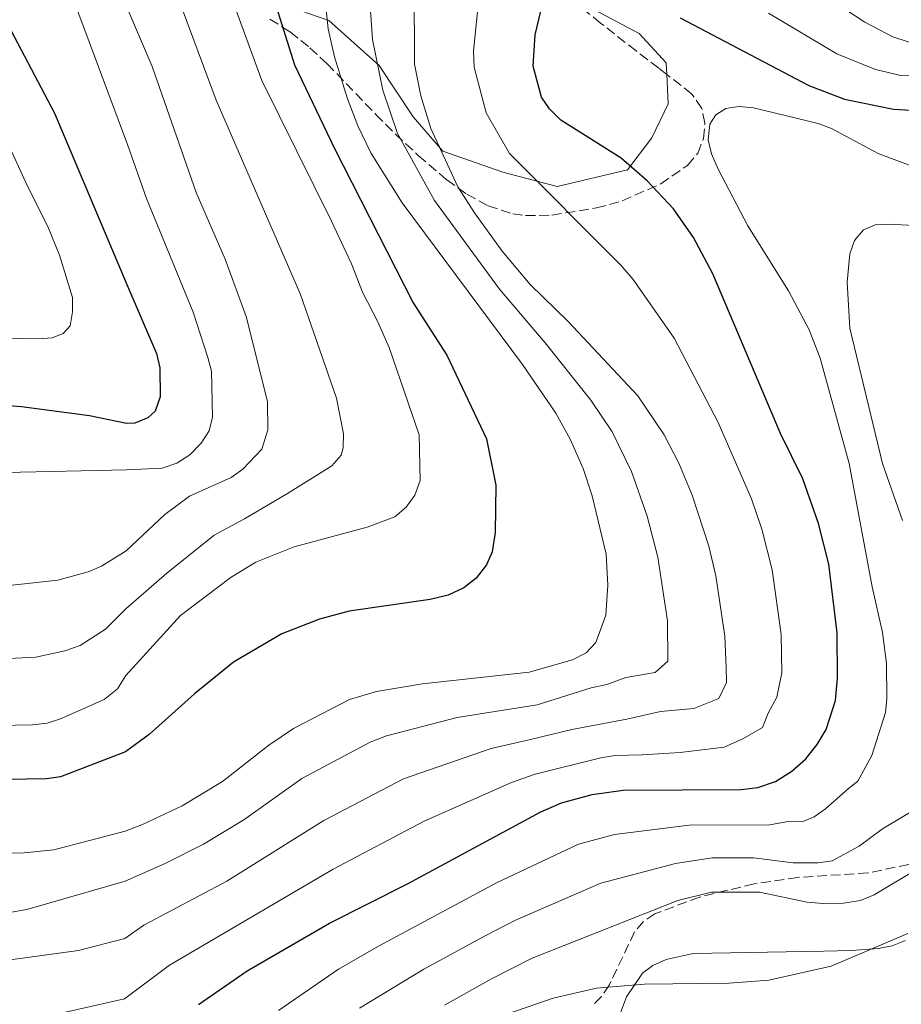
# Model space of a CAD drawing. Units: metres. Extents: x 609926 to 613348, y 4787158 to 4789526.
# Drawn here: x 611575 to 611731, y 4787788 to 4787962 of the extents above; entities that cross this region are included whole.
import ezdxf

# ---------------------------------------------------------------- set-up
doc = ezdxf.new("R2010")
doc.units = ezdxf.units.M
doc.header["$MEASUREMENT"] = 0
doc.linetypes.add('DGN Style 3', pattern=[2.435890702152634, 1.739921930109024, -0.6959687720436097])
for name, color, linetype, lineweight in [('Curva de nivel directora', 30, 'Continuous', 30), ('Curva de nivel intermedia', 30, 'Continuous', 0), ('Línea de cambio de uso (parcela vista)', 92, 'Continuous', 0), ('Zona arbolada', 92, 'DGN Style 3', 0)]:
    doc.layers.add(name, color=color, linetype=linetype, lineweight=lineweight)

msp = doc.modelspace()

# ---------------------------------------------------------------- linework, layer by layer
at = {"layer": 'Curva de nivel directora', "color": 30, "linetype": 'Continuous', "lineweight": 30, "flags": 128}
for points, elevation in [([(611618.1900000002, 4787972.020000001), (611623.7000000001, 4787954.45), (611630.7999999989, 4787939.580000003), (611644.7199999996, 4787912.230000002), (611650.6899999997, 4787902.930000002), (611657.7100000004, 4787888.080000001), (611659.36, 4787879.890000002), (611659.2799999996, 4787871.470000002), (611658.7199999986, 4787868.060000001), (611657.7300000006, 4787865.78), (611655.9299999991, 4787863.42), (611653.7199999985, 4787861.710000004), (611650.9400000002, 4787860.36), (611647.7300000003, 4787859.640000001), (611633.4000000006, 4787857.550000001), (611628.139999999, 4787856.110000002), (611621.4400000002, 4787853.540000001), (611612.8899999984, 4787848.490000002), (611605.9999999995, 4787842.900000001), (611597.9399999996, 4787835.699999999), (611593.7300000007, 4787832.619999999), (611582.1900000004, 4787828.180000001), (611579.7299999995, 4787827.78), (611565.2199999987, 4787827.57)], 175), ([(611572.2799999996, 4787962.710000002), (611581.1299999988, 4787945.850000001), (611593.9999999988, 4787915.460000002), (611599.2200000002, 4787903.26), (611599.7999999991, 4787900.689999999), (611599.9099999988, 4787895.54), (611599.0100000001, 4787893.029999999), (611597.7000000003, 4787891.86), (611595.3899999993, 4787890.910000001), (611593.9199999984, 4787890.840000002), (611587.3699999994, 4787892.170000001), (611575.2999999993, 4787893.760000001), (611561.9100000006, 4787894.82)], 150), ([(611716.6099999998, 4787873.120000001), (611713.8299999991, 4787881.02), (611709.8499999985, 4787889.050000001), (611697.879999999, 4787917.400000002), (611694.4500000002, 4787923.820000002), (611690.8799999983, 4787928.880000002), (611686.2299999992, 4787933.890000001), (611681.589999999, 4787937.890000002), (611670.9099999992, 4787944.640000002), (611668.8799999997, 4787946.62), (611667.4800000006, 4787948.690000001), (611665.9999999985, 4787954.220000003), (611666.3399999982, 4787959.77), (611667.3999999999, 4787964.220000003)], 200), ([(611692.0699999996, 4787962.78), (611714.8499999985, 4787950.750000001), (611721.2000000008, 4787948.37), (611729.889999999, 4787946.550000001), (611739.3700000006, 4787946.07), (611751.3499999989, 4787946.140000002), (611757.9899999996, 4787946.54), (611763.6799999982, 4787947.82), (611767.4899999992, 4787950.150000002), (611771.6800000002, 4787954.130000001), (611775.2299999995, 4787959.689999999), (611777.2799999992, 4787963.949999999)], 200), ([(611606.659999999, 4787787.779999999), (611615.3000000002, 4787793.730000001), (611629.9099999992, 4787802.220000001), (611643.7499999995, 4787809.17), (611667.3799999999, 4787821.970000001), (611671.0199999987, 4787823.529999999), (611676.4399999991, 4787825.02), (611681.9800000001, 4787825.779999999), (611702.8900000001, 4787825.890000002), (611705.8499999995, 4787826.289999999), (611708.9599999987, 4787827.330000001), (611711.86, 4787829.170000001), (611714.3200000009, 4787831.360000002), (611716.3300000003, 4787833.890000002), (611717.9599999997, 4787836.550000001), (611719.5999999981, 4787841.730000002), (611719.9400000002, 4787845.660000003), (611719.8899999987, 4787853.710000001), (611718.389999999, 4787865.91), (611716.6099999998, 4787873.120000001)], 200)]:
    msp.add_lwpolyline(points, dxfattribs=dict(at, elevation=elevation))
at = {"layer": 'Curva de nivel intermedia', "color": 30, "linetype": 'Continuous', "lineweight": 0, "flags": 128}
for points, elevation in [([(611569.4200000009, 4787848.999999999), (611577.8200000006, 4787849.41), (611582.9900000006, 4787850.53), (611585.7100000008, 4787851.449999998), (611590.2200000014, 4787854.350000001), (611593.8200000002, 4787857.96), (611601.0800000001, 4787864.29), (611609.4700000008, 4787871.050000001), (611614.8600000021, 4787873.939999999), (611622.4800000017, 4787878.420000001), (611630.3099999994, 4787883.310000001), (611631.9800000013, 4787885.189999999), (611632.3500000001, 4787886.489999999), (611632.4000000015, 4787888.98), (611631.140000001, 4787895.32), (611624.7900000007, 4787913.689999999), (611609.8200000017, 4787948.179999998), (611594.2400000002, 4787990.15)], 165), ([(611564.6200000019, 4787814.470000001), (611575.8, 4787814.7), (611581.0300000004, 4787815.189999999), (611593.6900000004, 4787818.52), (611596.7500000005, 4787819.689999999), (611603.7700000011, 4787823.010000001), (611610.9100000003, 4787827.349999999), (611619.1400000001, 4787833.76), (611623.5400000013, 4787836.739999998), (611633.4299999997, 4787841.88), (611638.2199999997, 4787843.300000002), (611646.3700000015, 4787844.679999998), (611665.2899999999, 4787846.739999999), (611672.9600000011, 4787848.930000001), (611675.3799999995, 4787850.140000001), (611677.0899999995, 4787851.96), (611678.9100000011, 4787856.84), (611679.270000001, 4787862.15), (611678.9500000014, 4787867.66), (611676.4600000014, 4787877.989999999), (611674.85, 4787882.819999999), (611672.5800000011, 4787888.029999999), (611670.0300000008, 4787892.679999999), (611664.1200000009, 4787901.279999999), (611642.7800000017, 4787929.949999998), (611637.2499999997, 4787938.859999999), (611634.9299999995, 4787943.63), (611633.0499999997, 4787948.560000001), (611630.8000000011, 4787955.859999998), (611629.6400000011, 4787960.840000001), (611628.0099999993, 4787976.679999999)], 180.0000000000002), ([(611609.5500000013, 4787974.5), (611617.8799999995, 4787951.67), (611630.2800000003, 4787926.710000002), (611633.8099999997, 4787919.15), (611635.740000001, 4787914.109999999), (611638.440000001, 4787908.98), (611640.4500000004, 4787904.279999999), (611645.8100000003, 4787888.800000001), (611645.9500000011, 4787880.699999998), (611645.0100000001, 4787878.119999999), (611643.5000000015, 4787876.009999999), (611641.5099999999, 4787874.289999997), (611636.5600000012, 4787872.460000002), (611623.6100000006, 4787868.930000001), (611616.8600000005, 4787866.23), (611612.5000000016, 4787863.579999999), (611603.4699999993, 4787856.8), (611593.780000002, 4787846.130000001), (611592.3000000002, 4787843.76), (611589.9500000009, 4787841.899999999), (611582.2400000019, 4787838.439999999), (611579.8600000013, 4787837.689999999), (611577.2400000017, 4787837.390000001), (611562.2200000013, 4787837.109999999)], 170.0000000000002), ([(611636.730000001, 4787970.099999999), (611637.52, 4787958.949999999), (611639.3300000007, 4787949.970000001), (611641.9500000002, 4787942.239999999), (611648.4900000005, 4787930.38), (611660.0300000006, 4787914.630000001), (611668.1599999999, 4787905.109999998), (611676.2300000011, 4787894.949999999), (611679.9999999997, 4787889.359999999), (611683.4199999995, 4787882.33), (611686.2000000001, 4787874.380000002), (611688.1300000013, 4787867.130000001), (611689.820000001, 4787855.859999998), (611689.8600000013, 4787848.689999999), (611687.6500000008, 4787846.689999999), (611682.4500000017, 4787845.779999998), (611679.0900000001, 4787844.54), (611676.2600000004, 4787843.949999999), (611666.7200000006, 4787840.939999999), (611652.5300000015, 4787838.679999999), (611640.0000000012, 4787835.429999999), (611637.110000001, 4787834.3), (611625.020000001, 4787827.839999998), (611614.7100000001, 4787820.519999998), (611607.5599999997, 4787816.220000001), (611600.7699999993, 4787812.78), (611593.6600000013, 4787809.640000001), (611576.2500000015, 4787804.65), (611565.6100000021, 4787802.82)], 185.0000000000002), ([(611753.2000000018, 4787965.890000001), (611750.170000001, 4787961.539999999), (611748.1799999995, 4787960.020000001), (611745.8000000013, 4787959.15), (611740.5599999997, 4787958.359999999), (611732.4600000016, 4787958.5), (611729.7500000005, 4787959.399999999), (611724.8100000008, 4787961.980000001), (611712.64, 4787970.029999999)], 190), ([(611583.820000002, 4787967.91), (611594.0800000017, 4787940.3), (611597.4800000013, 4787930.71), (611605.7600000004, 4787910.569999999), (611608.3399999997, 4787902.560000001), (611608.9700000001, 4787900.089999998), (611609.1900000013, 4787891.98), (611608.5800000011, 4787889.55), (611607.1300000006, 4787887.359999999), (611605.1300000001, 4787885.300000001), (611602.8200000012, 4787883.77), (611600.2599999995, 4787882.909999998), (611593.9000000005, 4787882.619999998), (611550.9300000013, 4787881.670000001)], 155.0000000000003), ([(611644.9299999997, 4787968.489999999), (611644.9499999998, 4787954.550000001), (611646.120000001, 4787948.930000001), (611647.8700000012, 4787943.130000001), (611652.6800000013, 4787932.82), (611655.6100000016, 4787928.17), (611660.5400000003, 4787921.4), (611665.4900000012, 4787915.48), (611672.2000000011, 4787908.939999999), (611684.5800000018, 4787895.759999999), (611689.2000000019, 4787888.83), (611691.8000000014, 4787883.789999999), (611694.2199999999, 4787878.09), (611697.1700000004, 4787869.100000001), (611698.4000000019, 4787863.809999999), (611699.9900000012, 4787853.140000001), (611700.2200000014, 4787847.609999998), (611700.2900000006, 4787844.910000001), (611698.9400000006, 4787842.060000001), (611694.5000000015, 4787840.3), (611688.5600000004, 4787839.77), (611682.6200000015, 4787838.369999998), (611672.8600000006, 4787836.58), (611665.5600000004, 4787834.81)], 190), ([(611581.2899999997, 4787786.039999999), (611593.5899999999, 4787788.81), (611601.5100000014, 4787794.74), (611630.5700000009, 4787811.79), (611646.6799999998, 4787820.289999999), (611662.1600000008, 4787827.140000001), (611666.3700000017, 4787828.619999998), (611678.0300000005, 4787831.56), (611680.5000000005, 4787831.939999999), (611685.3000000016, 4787832.060000001), (611692.0700000019, 4787832.49), (611699.8600000015, 4787833.399999999), (611703.1900000019, 4787834.899999999), (611706.650000002, 4787836.909999998), (611707.6399999999, 4787839.470000001), (611709.1900000012, 4787842.32), (611710.0800000008, 4787846.63), (611709.9400000023, 4787853.42), (611708.390000001, 4787864.859999999), (611706.5400000003, 4787872.079999999), (611704.7200000008, 4787877.439999999), (611698.7900000009, 4787890.98), (611691.0100000004, 4787905.980000001), (611683.7500000005, 4787916.359999998), (611681.5399999997, 4787918.910000001), (611661.7899999997, 4787938.730000001), (611657.6800000013, 4787945.909999999), (611655.52, 4787954.019999999), (611655.4300000007, 4787956.88), (611656.4499999998, 4787966.869999999)], 195.0000000000002), ([(611560.820000002, 4787963.55), (611568.6100000016, 4787949.73), (611576.37, 4787932.939999999), (611579.9999999999, 4787925.779999999), (611582.0200000005, 4787920.699999999), (611584.3300000017, 4787913.15), (611584.3400000007, 4787910.619999998), (611583.9200000004, 4787908.159999999), (611582.7000000001, 4787906.77), (611580.7599999999, 4787906.01), (611578.2600000009, 4787905.859999999), (611562.1200000007, 4787906.179999999), (611553.7800000012, 4787906.01), (611542.9100000015, 4787905.02), (611537.3500000006, 4787904.09), (611532.3100000002, 4787902.789999999), (611512.8000000014, 4787895.989999999), (611507.8200000015, 4787893.820000002), (611503.4800000007, 4787891.239999999), (611495.0400000007, 4787883.999999999), (611488.6000000011, 4787879.42)], 145.0000000000003), ([(611594.1599999998, 4787964.260000001), (611598.4800000006, 4787954.140000001), (611606.260000001, 4787931.77), (611611.430000001, 4787919.949999998), (611615.1300000002, 4787909.809999999), (611618.9300000002, 4787894.749999999), (611618.9500000002, 4787889.720000001), (611617.9199999998, 4787886.279999999), (611614.510000001, 4787882.720000001), (611612.4800000016, 4787881.25), (611605.0600000008, 4787877.939999999), (611600.7300000013, 4787874.699999999), (611593.8500000014, 4787868.239999999), (611589.5100000006, 4787865.519999999), (611587.100000001, 4787864.509999999), (611581.7300000022, 4787863.060000001), (611573.6200000007, 4787862.130000001)], 160.0000000000002), ([(611707.7200000006, 4787963.579999999), (611719.8300000007, 4787956.369999998), (611726.7000000017, 4787953.63), (611731.1699999997, 4787952.529999998), (611742.4599999996, 4787952.32), (611751.0100000014, 4787953.16), (611757.640000001, 4787955.159999998), (611760.6900000019, 4787957.550000001), (611764.9200000009, 4787964.260000001)], 195.0000000000002), ([(611734.9200000003, 4787935.810000001), (611727.1799999999, 4787938.730000001), (611718.8700000017, 4787943.130000001), (611716.5400000004, 4787944.039999999), (611705.0800000007, 4787946.83), (611702.4499999998, 4787947.05), (611700.1900000002, 4787946.679999999), (611698.4100000008, 4787945.599999999), (611697.3500000014, 4787943.92), (611697.0300000019, 4787941.109999998), (611697.6200000019, 4787938.679999999), (611698.82, 4787935.949999999), (611704.0599999991, 4787925.86), (611711.29, 4787914.349999999), (611714.9600000002, 4787907.439999999), (611716.9000000004, 4787902.439999999), (611722.0200000011, 4787883.760000001), (611726.0800000002, 4787861.849999999), (611727.9199999997, 4787853.76), (611728.6600000019, 4787848.279999999), (611728.6999999998, 4787842.069999999), (611728.4800000008, 4787839.58), (611726.0199999998, 4787831.939999999), (611723.540000001, 4787827.390000002), (611721.8800000002, 4787826.07), (611717.8300000001, 4787822.51), (611715.7900000017, 4787821.039999999), (611713.9900000001, 4787820.289999999), (611710.8300000017, 4787820.189999999), (611707.9400000017, 4787819.67), (611693.6600000011, 4787819.600000001), (611680.4199999999, 4787817.960000001), (611674.0300000019, 4787816.24), (611659.5299999999, 4787809.34), (611638.5700000006, 4787798.119999999), (611631.4800000006, 4787794.060000001), (611620.8700000002, 4787786.749999999)], 205.0000000000002), ([(611734.6000000007, 4787925.869999999), (611729.110000001, 4787926.199999999), (611726.620000001, 4787926.060000001), (611724.5700000015, 4787925.189999999), (611722.9400000019, 4787923.300000001), (611722.1200000016, 4787920.909999999), (611721.6700000003, 4787915.9), (611722.1200000016, 4787907.739999999), (611727.940000002, 4787883.760000001), (611731.4600000002, 4787873.65)], 210), ([(611665.5600000004, 4787834.81), (611658.570000001, 4787833.189999999), (611643.040000001, 4787827.82), (611628.89, 4787820.42), (611611.6900000003, 4787809.630000001), (611596.9699999995, 4787801.850000001), (611593.63, 4787799.519999999), (611585.4000000001, 4787797.38), (611572.0100000014, 4787795.509999999), (611556.230000001, 4787791.98), (611548.6000000001, 4787789.429999999), (611546.1000000011, 4787788.09), (611541.6399999998, 4787784.560000001)], 190), ([(611734.9699999995, 4787823.130000001), (611727.9600000001, 4787818.92), (611723.7900000013, 4787815.86), (611719.0100000004, 4787813.260000001), (611716.5200000004, 4787812.9), (611712.1000000014, 4787812.939999999), (611705.0800000007, 4787813.770000001), (611697.7100000012, 4787813.770000001), (611691.2400000005, 4787812.78), (611678.0100000004, 4787809.3), (611662.8600000005, 4787802.750000001), (611657.4800000002, 4787799.99), (611646.6300000007, 4787794.08), (611635.2400000002, 4787787.109999998)], 210), ([(611734.2499999999, 4787811.890000001), (611726.4500000012, 4787807.23), (611724.0400000017, 4787806.230000001), (611721.0199999998, 4787805.739999999), (611717.4200000011, 4787805.689999999), (611714.5600000002, 4787805.92), (611706.12, 4787807.710000001), (611697.6200000019, 4787807.720000001), (611691.6699999997, 4787806.26), (611665.8100000008, 4787795.989999999), (611658.6200000001, 4787792.359999999), (611650.3000000009, 4787787.659999998)], 215), ([(611732.4000000014, 4787800.380000002), (611718.8499999995, 4787794.579999999), (611707.7800000008, 4787792.130000002), (611700.74, 4787791.559999999), (611685.7300000007, 4787791.4), (611677.2400000015, 4787790.679999999), (611669.5400000013, 4787788.929999998), (611656.5700000006, 4787784.440000001), (611653.5399999997, 4787782.819999999), (611649.3300000008, 4787779.750000001)], 220.0000000000002)]:
    msp.add_lwpolyline(points, dxfattribs=dict(at, elevation=elevation))
at = {"layer": 'Línea de cambio de uso (parcela vista)', "color": 92, "linetype": 'Continuous', "lineweight": 0}
for points in [[(611669.2352999998, 4787969.509600001, 198.5494000000035), (611675.8700000001, 4787964.730000001, 199.070000000007), (611684.7800000003, 4787959.980000001, 200.7400000000052), (611689.6100000005, 4787954.779999999, 202.3999999999942), (611689.7024999997, 4787952.7393, 202.3999999999942)], [(611689.7024999997, 4787952.7393, 202.3999999999942), (611689.9400000004, 4787947.5, 202.3999999999942), (611687.0700000003, 4787941.52, 200.7400000000052), (611682.7400000002, 4787935.82, 198.5200000000041), (611670.2400000002, 4787932.84, 195.1900000000023), (611660.6200000001, 4787935.4, 191.8600000000006), (611649.9800000006, 4787939.119999999, 189.6399999999994), (611644.7100000001, 4787945.199999999, 187.4199999999983), (611638.6900000004, 4787954.33, 184.0899999999965), (611629.7699999996, 4787962.279999999, 180.7599999999948), (611621.5999999996, 4787965.140000001, 175.2100000000064), (611614.2329000002, 4787964.7018, 170.6500999999989)], [(611683.8399999999, 4787748.430000001, 222.3800000000047), (611689.8700000001, 4787759, 222.3800000000047), (611691.1799999997, 4787762.730000001, 222.3800000000047), (611691.3899999997, 4787765.220000001, 222.3800000000047), (611690.7000000002, 4787767.720000001, 222.3800000000047), (611688.9600000001, 4787770.33, 222.3800000000047), (611682.0700000003, 4787777.08, 222.3800000000047), (611681.0599999996, 4787779.49, 222.3800000000047), (611680.8600000005, 4787782.02, 222.3800000000047), (611681.4800000006, 4787786.310000001, 222.1999999999971), (611682.5800000001, 4787789.16, 221.8300000000018), (611685.3799999999, 4787793.34, 221.4499999999971), (611687.2100000001, 4787794.720000001, 221.2700000000041), (611689.5599999996, 4787795.789999999, 220.9700000000012), (611694.3899999997, 4787796.84, 220.2599999999948), (611717.4600000001, 4787797.220000001, 220.1600000000035), (611722.4500000002, 4787797.359999999, 220.4199999999983), (611727.2000000002, 4787797.720000001, 220.7200000000012), (611729.6500000004, 4787798.220000001, 220.7400000000052), (611732, 4787799.119999999, 220.7200000000012)]]:
    msp.add_polyline3d(points, dxfattribs=at)
at = {"layer": 'Zona arbolada', "color": 92, "linetype": 'DGN Style 3', "lineweight": 0}
for points in [[(611689.7024999997, 4787952.7393, 211.9878999999928), (611688.2699999996, 4787953.859999999, 212.1000000000058), (611684.25, 4787956.9, 211.9499999999971), (611677.9699999997, 4787961.84, 210.9199999999983), (611672.2400000002, 4787966.470000001, 209.5399999999936), (611669.2352999998, 4787969.509600001, 208.4918999999936)], [(611619.3399999999, 4787962.560000001, 180.1499999999942), (611622.9299999997, 4787960.27, 183.3099999999977), (611626.4199999999, 4787957.480000001, 185.9400000000023), (611629.4900000002, 4787954.640000001, 187.3099999999977), (611638.1299999999, 4787945.630000001, 188.4600000000064), (611641.5899999999, 4787942.15, 189.6300000000047), (611645.6399999997, 4787938.380000001, 192.1499999999942), (611650.6900000004, 4787934.039999999, 195.5800000000017), (611654.2699999996, 4787931.5, 197.8699999999953), (611658.04, 4787929.41, 199.9799999999959), (611662.3799999999, 4787928.01, 202.1100000000006), (611664.6600000003, 4787927.720000001, 203.1699999999983), (611669.3399999999, 4787927.77, 205.2100000000064), (611677.2400000002, 4787929.08, 208.3099999999977), (611679.5300000003, 4787929.640000001, 208.8699999999953), (611681.8099999996, 4787930.32, 209), (611688.6100000005, 4787933.34, 208.2700000000041), (611693.3499999996, 4787936.600000001, 208.3099999999977), (611695.1799999997, 4787938.74, 208.8300000000017), (611696.2100000001, 4787941.359999999, 209.5599999999977), (611696.4400000004, 4787944.119999999, 210.3399999999965), (611695.9000000004, 4787946.720000001, 211.0500000000029), (611694.1500000004, 4787949.26, 211.6399999999994), (611689.7024999997, 4787952.7393, 211.9878999999928)], [(611732.5800000001, 4787812.619999999, 221.6300000000047), (611725.3700000001, 4787811.119999999, 221.7599999999948), (611712.9299999997, 4787810.33, 222.820000000007), (611705.1799999997, 4787809.199999999, 223.4799999999959), (611695.5099999999, 4787806.84, 224.2700000000041), (611687.5899999999, 4787803.869999999, 224.9600000000064), (611685.5499999998, 4787802.51, 225.2599999999948), (611683.9800000006, 4787800.65, 225.7400000000052), (611679.5, 4787791.24, 227.9499999999971), (611678.1399999997, 4787789.180000001, 228.25), (611676.4000000004, 4787787.539999999, 228.3099999999977)]]:
    msp.add_polyline3d(points, dxfattribs=at)

doc.saveas('drawing.dxf')
